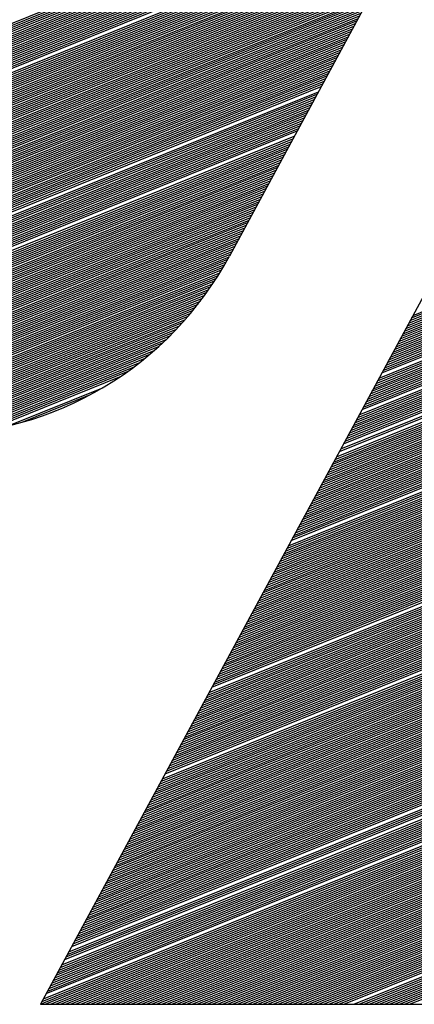
# Model space of a CAD drawing. Extents: x 0 to 196, y 128 to 253.
# Drawn here: x 29 to 30, y 134 to 137 of the extents above; entities that cross this region are included whole.
import ezdxf

# ---------------------------------------------------------------- set-up
doc = ezdxf.new("R2010")
doc.units = 0
doc.header["$MEASUREMENT"] = 0
doc.layers.get('0').update_dxf_attribs({"linetype": 'CONTINUOUS'})
doc.layers.add('B', color=1, linetype='CONTINUOUS')

# ---------------------------------------------------------------- blocks, each defined once
blk = doc.blocks.new('LOGO-S2')
at = {"layer": 'B', "color": 1, "linetype": 'Continuous'}
for p, q in [((0.2463629589209972, -0.4357937454680227), (0.4772218286863996, -0.3425207076161323)), ((0.2467256857903202, -0.4351233954761655), (0.477280678128853, -0.3419731320741741)), ((0.2470884126596431, -0.4344530454843101), (0.4773358978761735, -0.3414270230242424)), ((0.2449120514436984, -0.4384751454354445), (0.4769493802182154, -0.3447259792378086)), ((0.2452747783130249, -0.4378047954435891), (0.4770231280777004, -0.3441723843446463)), ((0.2456375051823478, -0.4371344454517319), (0.4770930921613328, -0.3436203181961526)), ((0.2460002320516708, -0.4364640954598764), (0.4771593126786442, -0.3430697645466347)), ((0.2430984170970909, -0.44182689539472), (0.4765223907392837, -0.3475174883046241)), ((0.2434611439664138, -0.4411565454028663), (0.4766157040533621, -0.3469559884546767)), ((0.2438238708357368, -0.4404861954110091), (0.4767050136938877, -0.3463961061938532)), ((0.2441865977050632, -0.4398158454191572), (0.4767903663135904, -0.3458378226732153)), ((0.2445493245743862, -0.4391454954273), (0.4768718071782274, -0.3452811196042136)), ((0.2416475096198063, -0.4445082953621435), (0.4761081160186436, -0.3497800614518001)), ((0.2420102364891292, -0.4438379453702863), (0.4762179402603515, -0.3492118907540798)), ((0.2423729633584415, -0.4431675953784309), (0.4763235592151176, -0.3486454191025787)), ((0.242735690227768, -0.4424972453865772), (0.4764250256574663, -0.3480806251749877)), ((0.2398338752731846, -0.4478600453214172), (0.4754939460217003, -0.3526471963568509)), ((0.2401966021425075, -0.4471896953295671), (0.4756256500290945, -0.3520701856599855)), ((0.240559329011834, -0.4465193453377081), (0.47575285804907, -0.3514949914599432)), ((0.2409220558811569, -0.4458489953458544), (0.4758756320560025, -0.3509215887174593)), ((0.2412847827504798, -0.445178645353999), (0.4759940320255751, -0.3503499532007774)), ((0.2383829677959, -0.4505414452888408), (0.4749208555601321, -0.3549739352284371)), ((0.2391084215345494, -0.4492007453051299), (0.4752167916165106, -0.353806771652823)), ((0.2394711484038723, -0.4485303953132762), (0.475357681965189, -0.3532260494331583)), ((0.5328313320739575, -0.3553002920419521), (0.382019408005533, -0.6340135074698354)), ((0.2369320603186154, -0.4532228452562643), (0.4742702864946828, -0.3573319774879353)), ((0.2372947871879276, -0.4525524952644071), (0.4744404612122821, -0.3567394236152142)), ((0.2376575140572541, -0.4518821452725517), (0.4746055603405921, -0.3561489204136832)), ((0.238020240926577, -0.4512117952806962), (0.4747656655323205, -0.3555604348934986)), ((0.2351184259719936, -0.4565745952155398), (0.4733402006592122, -0.3603267506769123)), ((0.2354811528413201, -0.4559042452236843), (0.4735370895444895, -0.3597234035798467)), ((0.235843879710643, -0.4552338952318289), (0.4737284459891882, -0.3591222917338746)), ((0.2362066065799659, -0.4545635452399734), (0.4739143684076836, -0.3585233753769996)), ((0.2365693334492924, -0.453893195248118), (0.4740949515111481, -0.3579266162434225)), ((0.233667518494709, -0.4592559951829616), (0.4724952111820713, -0.3627633438815687)), ((0.2340302453640355, -0.4585856451911061), (0.4727152953594924, -0.3621506252781641)), ((0.2343929722333584, -0.4579152951992471), (0.4729294121770948, -0.3615403176446277)), ((0.2347556991026707, -0.4572449452073934), (0.4731376770154441, -0.3609323743641797)), ((0.2322166110174138, -0.4619373951503833), (0.4715527169211811, -0.3652393315760003)), ((0.2325793378867367, -0.4612670451585261), (0.4717979260149612, -0.3646164618474694)), ((0.2329420647560632, -0.4605966951666725), (0.4720366546292318, -0.3639962104026084)), ((0.2333047916253861, -0.4599263451748152), (0.4722690394022848, -0.3633785220359842)), ((0.2307657035401292, -0.4646187951178051), (0.4705041193037758, -0.3677581878091205)), ((0.2311284304094556, -0.4639484451259479), (0.4707767457525129, -0.3671242407501376)), ((0.2314911572787786, -0.4632780951340942), (0.4710422796001374, -0.3664931592880167)), ((0.2318538841481015, -0.462607745142237), (0.4713008845592022, -0.3658648772785886)), ((0.2293147960628339, -0.4673001950852251), (0.4693391243184664, -0.3703240716314857)), ((0.2296775229321568, -0.4666298450933715), (0.4696419251277497, -0.3696779333394966)), ((0.2300402498014833, -0.465959495101516), (0.469936893612612, -0.3690349595119828)), ((0.2304029766708062, -0.4652891451096606), (0.4702242286218734, -0.3683950698088063)), ((0.2278638885855493, -0.4699815950526487), (0.4680452397312287, -0.3729420302332711)), ((0.2282266154548722, -0.4693112450607915), (0.4683815785996437, -0.3722823416858292)), ((0.2285893423241951, -0.4686408950689378), (0.4687091775140573, -0.3716261843090143)), ((0.2289520691935216, -0.4679705450770824), (0.4690282819276739, -0.370973458933304)), ((0.226775707977577, -0.4719926450282133), (0.4669831580273396, -0.374942535567123)), ((0.2271384348468999, -0.4713222950363596), (0.4673452891224983, -0.3742724262836541)), ((0.2275011617162228, -0.4706519450445041), (0.4676999014451404, -0.3736053547814704)), ((0.4672183222623865, -0.3745079321330236), (0.4304277507635241, -0.4425000258830254)), ((0.2253248005002924, -0.474674044995635), (0.465532250550055, -0.3776239355345448)), ((0.2256875273696153, -0.4740036950037814), (0.4658949774193673, -0.3769535855426875)), ((0.2260502542389382, -0.4733333450119224), (0.4662577042886902, -0.3762832355508356)), ((0.2264129811082611, -0.4726629950200687), (0.4666204311580167, -0.3756128855589784)), ((0.2238738930230042, -0.4773554449630568), (0.4640813430727562, -0.3803053355019665)), ((0.22423661989232, -0.4766850949712031), (0.4644440699420826, -0.3796349855101111)), ((0.2245993467616429, -0.4760147449793477), (0.4648067968114056, -0.3789646355182557)), ((0.2249620736309659, -0.4753443949874923), (0.4651695236807285, -0.3782942855264002)), ((0.2224229855457089, -0.4800368449304768), (0.4626304355954751, -0.3829867354693883)), ((0.2227857124150319, -0.4793664949386249), (0.462993162464798, -0.3823163854775329)), ((0.2231484392843583, -0.4786961449467677), (0.4633558893341103, -0.3816460354856739)), ((0.2235111661536813, -0.478025794954914), (0.4637186162034332, -0.380975685493822)), ((0.2213348049377473, -0.4820478949060467), (0.4615422549875028, -0.3849977854449547)), ((0.2216975318070595, -0.4813775449141913), (0.4619049818568257, -0.3843274354530992)), ((0.222060258676386, -0.4807071949223323), (0.4622677087261522, -0.383657085461242)), ((0.219883897460452, -0.4847292948734667), (0.4600913475102182, -0.3876791854123764)), ((0.2202466243297749, -0.4840589448816113), (0.4604540743795411, -0.387008835420521)), ((0.2206093511990979, -0.4833885948897576), (0.4608168012488534, -0.3863384854286656)), ((0.2209720780684243, -0.4827182448978986), (0.4611795281181799, -0.3856681354368083)), ((0.2184329899831638, -0.4874106948408867), (0.4586404400329194, -0.3903605853797982)), ((0.2187957168524903, -0.4867403448490331), (0.4590031669022459, -0.3896902353879428)), ((0.2191584437218026, -0.4860699948571758), (0.4593658937715688, -0.3890198853960891)), ((0.2195211705911255, -0.4853996448653257), (0.4597286206408917, -0.3883495354042319)), ((0.2180702631138409, -0.4880810448327422), (0.4582777131635964, -0.3910309353716519)), ((0.2184615972743558, -0.4884467343926682), (0.4579149862942842, -0.3917012853635073)), ((0.2194210763493416, -0.4885828785070681), (0.4575522594249612, -0.3923716353553646)), ((0.2203010163403327, -0.4887511584973785), (0.4571895325556348, -0.3930419853472182)), ((0.2211169300246532, -0.4889453067947267), (0.4568268056863118, -0.3937123353390737)), ((0.2218795750257989, -0.4891609770370975), (0.4564640788169854, -0.3943826853309291)), ((0.2225967783509688, -0.4893950069083042), (0.4561013519476624, -0.3950530353227864)), ((0.2232744470124715, -0.4896450098204648), (0.4557386250783395, -0.3957233853146418)), ((0.2239171692018829, -0.4899091320238513), (0.4553758982090237, -0.3963937353064937)), ((0.2245285923469424, -0.4901858998619977), (0.4550131713397008, -0.3970640852983509)), ((0.2251116717103088, -0.4904741193312914), (0.4546504444703778, -0.3977344352902064)), ((0.225668839964932, -0.4907728075680522), (0.4542877176010514, -0.3984047852820618)), ((0.2262021264673493, -0.4910811446590246), (0.4539249907317284, -0.3990751352739172)), ((0.2272036491449825, -0.4917241008791615), (0.4531995369930826, -0.4004158352576281)), ((0.2276745965081837, -0.492057624617277), (0.4528368101237668, -0.4010861852494854)), ((0.2281271689637734, -0.4923985722999609), (0.4524740832544438, -0.4017565352413408)), ((0.2285623093038396, -0.4927465630144896), (0.4521113563851209, -0.4024268852331945)), ((0.2289808420068056, -0.4931012636499554), (0.4517486295157944, -0.4030972352250499)), ((0.2293834910854216, -0.4934623816862205), (0.4513859026464715, -0.4037675852169054)), ((0.2297708944513452, -0.4938296593902427), (0.4510231757771486, -0.404437935208759)), ((0.2301436155819303, -0.4942028691023976), (0.4506604489078221, -0.4051082852006127)), ((0.2305021530722513, -0.494581809377201), (0.4502977220384992, -0.4057786351924717)), ((0.2308469485102762, -0.4949663018015178), (0.4499349951691869, -0.4064489851843271)), ((0.23117839300809, -0.4953561883558306), (0.449572268299864, -0.4071193351761808)), ((0.2314968326447762, -0.4957513292150972), (0.449209541430541, -0.407789685168038)), ((0.2318025730195572, -0.4961516009092231), (0.4488468145612146, -0.4084600351598935)), ((0.2320958830699027, -0.496556894780416), (0.4484840876918916, -0.4091303851517507)), ((0.2323769982768482, -0.4969671156881654), (0.4481213608225687, -0.4098007351436026)), ((0.2326461233540797, -0.4973821809227674), (0.4477586339532422, -0.4104710851354563)), ((0.2331490812566059, -0.4982265703873212), (0.447033180214607, -0.4118117851191707)), ((0.2333831880757593, -0.4986557839165728), (0.4466704533452805, -0.4124821351110279)), ((0.2336058555446598, -0.4990896192433292), (0.4463077264759576, -0.4131524851028816)), ((0.2338171613875275, -0.4995280449649746), (0.4459449996066347, -0.4138228350947371)), ((0.2340171612143216, -0.4999710386136202), (0.4455822727373118, -0.4144931850865907)), ((0.2342058890514274, -0.500418586441719), (0.4452195458679853, -0.4151635350784479)), ((0.2343833576634005, -0.5008706832920504), (0.444856818998673, -0.4158338850703034)), ((0.4759889994720758, -0.4603497394895131), (0.5862528863377001, -0.4158002374332801)), ((0.4763517263413988, -0.4596793894976594), (0.5856802282009532, -0.4155078075151311)), ((0.4767144532107253, -0.4590090395058022), (0.5851121796558516, -0.4152135152010645)), ((0.4770771800800482, -0.4583386895139467), (0.5845486717930903, -0.4149173883322499)), ((0.4774399069493604, -0.4576683395220913), (0.5839896378566216, -0.4146194538798804)), ((0.2345495586731765, -0.5013273325491765), (0.4444940921293465, -0.4165042350621588)), ((0.2347044624832186, -0.5017885461712757), (0.4441313652600236, -0.4171745850540125)), ((0.2348480179959545, -0.502254344803096), (0.4437686383907007, -0.4178449350458715)), ((0.4727244576481695, -0.4663828894162139), (0.5916268115128283, -0.4183432201413604)), ((0.4730871845174924, -0.4657125394243566), (0.5910091582731631, -0.4180689694248203)), ((0.4734499113868189, -0.4650421894325012), (0.5903968496761252, -0.4177925593324998)), ((0.4738126382561418, -0.4643718394406475), (0.5897897923216284, -0.4175140276004674)), ((0.4741753651254648, -0.4637014894487885), (0.5891878960738488, -0.4172334106459656)), ((0.4745380919947806, -0.4630311394569349), (0.5885910739055582, -0.4169507436302817)), ((0.4749008188641035, -0.4623607894650812), (0.5879992417519091, -0.416666060517815)), ((0.4752635457334264, -0.461690439473224), (0.5874123183730475, -0.4163793941315914)), ((0.4756262726027529, -0.4610200894813685), (0.5868302252249471, -0.4160907762054729)), ((0.2349801521273243, -0.5027247579725271), (0.4434059115213778, -0.4185152850377252)), ((0.235100769102452, -0.5031998243751312), (0.4430431846520513, -0.4191856350295788)), ((0.2352097495174554, -0.5036795922531967), (0.4426804577827284, -0.4198559850214343)), ((0.2353069491455813, -0.5041641198781308), (0.4423177309134161, -0.4205263350132897)), ((0.4694599158242667, -0.4724160393429111), (0.5974434607909913, -0.4207073307010019)), ((0.4698226426935896, -0.4717456893510574), (0.5967728722735259, -0.4204544672249719)), ((0.4701853695629161, -0.4710753393592002), (0.5961086474164752, -0.4201990326632332)), ((0.470548096432239, -0.470404989367343), (0.5954506544194302, -0.4199410802666241)), ((0.470910823301562, -0.4697346393754893), (0.5947987667308219, -0.4196806611652848)), ((0.4712735501708885, -0.4690642893836339), (0.5941528627611916, -0.4194178244845537)), ((0.4716362770402114, -0.4683939393917784), (0.5935128256162976, -0.4191526174527676)), ((0.4719990039095201, -0.467723589399923), (0.5928785428485774, -0.4188850855016861)), ((0.4723617307788466, -0.4670532394080675), (0.5922499062254367, -0.418615272360122)), ((0.2353921974588928, -0.5046534761476762), (0.4419550040440896, -0.421196685005147)), ((0.2354652958290941, -0.5051477413128884), (0.4415922771747667, -0.4218670349970006)), ((0.2355260153608931, -0.5056470078534554), (0.4412295503054438, -0.4225373849888561)), ((0.2355740942998601, -0.5061513815250374), (0.4408668234361173, -0.4232077349807151)), ((0.4654699202617216, -0.4797898892533228), (0.6052839483217092, -0.4233013551774372)), ((0.4658326471310481, -0.4791195392614691), (0.6045327947783647, -0.42308104208474)), ((0.466195374000371, -0.4784491892696101), (0.6037899099815718, -0.4228573882015842)), ((0.4665581008696833, -0.4777788392777582), (0.6030550773729892, -0.4226304810232202)), ((0.4669208277390098, -0.4771084892858992), (0.602328090841457, -0.4224004038239526)), ((0.4672835546083327, -0.4764381392940438), (0.6016087540300603, -0.4221672359371285)), ((0.4676462814776556, -0.4757677893021901), (0.6008968797014411, -0.4219310530115541)), ((0.4680090083469821, -0.4750974393103347), (0.6001922891555012, -0.421691927246763)), ((0.468371735216305, -0.4744270893184792), (0.5994948116941679, -0.4214499276092303)), ((0.468734462085628, -0.473756739326622), (0.5988042841289527, -0.4212051200314066)), ((0.2356092349413466, -0.5066609826081132), (0.4405040965667943, -0.423878084972567)), ((0.2356310999485416, -0.5071759473956172), (0.4401413696974714, -0.4245484349644224)), ((0.2356334283623411, -0.508222604303044), (0.4394159159588327, -0.4258891349481333)), ((0.2356393079632753, -0.5076964299662334), (0.4397786428281556, -0.4252187849562796)), ((0.4607544709605307, -0.4885044391474418), (0.6159247417420453, -0.4258115802817679)), ((0.4611171978298465, -0.4878340891555899), (0.6150398506230594, -0.4256453006770142)), ((0.4614799246991694, -0.4871637391637345), (0.6141674721848425, -0.425473965621074)), ((0.4618426515684924, -0.4864933891718772), (0.6133071466335203, -0.4252977608827289)), ((0.4622053784378153, -0.4858230391800253), (0.6124584438898069, -0.4251168602252955)), ((0.4625681053071418, -0.4851526891881663), (0.6116209609583301, -0.4249314264694624)), ((0.4629308321764647, -0.4844823391963127), (0.6107943195899423, -0.4247416124378214)), ((0.4632935590457876, -0.4838119892044572), (0.6099781641978126, -0.4245475617967651)), ((0.4636562859151141, -0.4831416392126018), (0.6091721599947029, -0.4243494098091185)), ((0.4643817396537493, -0.4818009392288873), (0.6075893601545594, -0.4239413048071166)), ((0.4647444665230758, -0.4811305892370337), (0.6068119847372664, -0.4237315860391879)), ((0.4651071933923987, -0.4804602392451782), (0.6060435983750274, -0.4235182354572737)), ((0.2355260773254351, -0.5098373734088275), (0.4383277353508603, -0.4279001849236996)), ((0.2355773984900402, -0.5092928394885474), (0.4386904622201833, -0.4272298349318442)), ((0.2356129749708167, -0.5087546668334637), (0.4390531890895097, -0.4265594849399887)), ((0.4502353917501694, -0.5079445889112568), (0.6481097375929146, -0.4279981637708099)), ((0.4505981186194923, -0.5072742389193978), (0.6484724644622375, -0.4273278137789545)), ((0.4509608454888152, -0.5066038889275459), (0.6482930424750357, -0.4268765061434427)), ((0.4513235723581381, -0.5059335389356905), (0.6465229004389137, -0.4270678911256569)), ((0.4516862992274646, -0.5052631889438315), (0.6448436823717572, -0.4272225404398506)), ((0.4520490260967875, -0.5045928389519778), (0.6432423562209095, -0.4273457193770716)), ((0.452411752966114, -0.5039224889601224), (0.6417087766189375, -0.4274415269318412)), ((0.4527744798354369, -0.5032521389682687), (0.640234860476891, -0.4275132288840746)), ((0.4531372067047492, -0.5025817889764115), (0.6388140428171809, -0.4275634776568955)), ((0.4534999335740721, -0.501911438984556), (0.6374409044977227, -0.4275944627258186)), ((0.4538626604433986, -0.5012410889926988), (0.636110909765641, -0.4276080166539673)), ((0.4542253873127216, -0.5005707390008434), (0.634820216444524, -0.4276056917813778)), ((0.4545881141820445, -0.4999003890089879), (0.6335655355917673, -0.42758881692711)), ((0.454950841051371, -0.4992300390171343), (0.6323440257186874, -0.4275585401271167)), ((0.4553135679206939, -0.4985596890252788), (0.6311532117022196, -0.4275158613960288)), ((0.4556762947900062, -0.4978893390334234), (0.6299909216858985, -0.4274616582208113)), ((0.4560390216593326, -0.4972189890415679), (0.6288552373179748, -0.4273967056658909)), ((0.4564017485286556, -0.4965486390497125), (0.6277444540330208, -0.4273216924204002)), ((0.4567644753979785, -0.4958782890578535), (0.6266570490040131, -0.4272372337463901)), ((0.457127202267305, -0.4952079390660016), (0.6255916550274137, -0.4271438820299442)), ((0.4574899291366279, -0.4945375890741426), (0.6245470390507322, -0.4270421354566158)), ((0.4578526560059508, -0.4938672390822871), (0.623522084371384, -0.4269324452035343)), ((0.458578109744586, -0.4925265390985798), (0.6215271869879722, -0.4266908384166159)), ((0.4589408366139125, -0.4918561891067226), (0.6205554701675133, -0.4265596386723312)), ((0.4596662903525583, -0.4905154891230135), (0.6186596000330518, -0.4262780222797611)), ((0.4600290172218848, -0.4898451391311545), (0.6177340679839958, -0.4261281626766023)), ((0.4603917440912078, -0.4891747891393008), (0.6168226380201212, -0.4259726054611823)), ((0.2351476792497103, -0.5120854514505622), (0.4368768278735757, -0.4305815848911232)), ((0.235270091764459, -0.5115121947603987), (0.4372395547429022, -0.429911234899266)), ((0.2353732834085562, -0.5109467038060602), (0.4376022816122109, -0.4292408849074123)), ((0.2354583064004707, -0.5103885534636907), (0.4379650084815374, -0.4285705349155551)), ((0.4487844842728812, -0.5106259888786786), (0.6466588301156335, -0.4306795637382335)), ((0.4491472111422077, -0.5099556388868232), (0.6470215569849564, -0.4300092137463762)), ((0.4495099380115306, -0.5092852888949642), (0.6473842838542794, -0.4293388637545226)), ((0.4498726648808535, -0.5086149389031105), (0.6477470107236059, -0.4286685137626653)), ((0.2344382754082517, -0.5144672645025556), (0.4354259203962805, -0.4332629848585432)), ((0.2346519351842993, -0.5138571415257891), (0.435788647265607, -0.4325926348666913)), ((0.2348401345773006, -0.513257305211499), (0.4361513741349299, -0.4319222848748323)), ((0.2350048309580828, -0.5126669647305269), (0.4365141010042528, -0.4312519348829769)), ((0.4473335767955966, -0.5133073888460986), (0.6452079226383454, -0.4333609637056517)), ((0.4476963036649089, -0.5126370388542449), (0.6455706495076612, -0.432690613713798)), ((0.4480590305342353, -0.5119666888623877), (0.6459333763769841, -0.4320202637219426)), ((0.4484217574035583, -0.5112963388705323), (0.646296103246307, -0.4313499137300854)), ((0.2332738907070642, -0.5170329017541304), (0.4339750129189959, -0.4359443848259668)), ((0.2336184991176928, -0.5163698720947574), (0.4343377397883188, -0.4352740348341078)), ((0.2339247181667048, -0.515722352744274), (0.4347004666576417, -0.4346036848422523)), ((0.2341968147181994, -0.5150886197776794), (0.4350631935269575, -0.4339333348503986)), ((0.4462453961876243, -0.5153184388216667), (0.644119742030373, -0.435372013681218)), ((0.4466081230569472, -0.5146480888298113), (0.6444824688996995, -0.4347016636893644)), ((0.4469708499262737, -0.5139777388379523), (0.6448451957690224, -0.4340313136975071)), ((0.2321857100991025, -0.5190439517296968), (0.4328868323110235, -0.4379554348015295)), ((0.2325484369684148, -0.5183736017378431), (0.4332495591803465, -0.4372850848096741)), ((0.2329111638377377, -0.5177032517459876), (0.4336122860496729, -0.4366147348178204)), ((0.444794488710329, -0.5179998387890867), (0.6426688345530778, -0.4380534136486416)), ((0.4451572155796519, -0.5173294887972348), (0.6430315614224007, -0.4373830636567861)), ((0.4455199424489749, -0.5166591388053758), (0.6433942882917272, -0.4367127136649289)), ((0.2307348026218072, -0.5217253516971185), (0.4314359248337389, -0.4406368347689531)), ((0.2310975294911302, -0.5210550017052649), (0.4317986517030619, -0.4399664847770994)), ((0.2314602563604531, -0.5203846517134094), (0.4321613785723848, -0.4392961347852422)), ((0.2318229832297796, -0.5197143017215504), (0.4325241054417006, -0.4386257847933885)), ((0.4433435812330444, -0.5206812387565103), (0.6412179270757932, -0.4407348136160651)), ((0.4437063081023673, -0.5200108887646548), (0.6415806539451161, -0.4400644636242079)), ((0.4440690349716938, -0.5193405387727994), (0.641943380814439, -0.4393941136323543)), ((0.4444317618410167, -0.5186701887809422), (0.6423061076837655, -0.4387237636404988)), ((0.2292838951445191, -0.5244067516645403), (0.4299777197198651, -0.4433211831729436)), ((0.2296466220138456, -0.5237364016726849), (0.4303475084477526, -0.4426479800050194)), ((0.2300093488831578, -0.5230660516808312), (0.4307104710950895, -0.441977534752664)), ((0.2303720757524808, -0.5223957016889722), (0.4310731979644125, -0.4413071847608085)), ((0.4418926737557598, -0.5233626387239303), (0.639767019598505, -0.4434162135834869)), ((0.4422554006250721, -0.5226922887320784), (0.6401297464678208, -0.4427458635916297)), ((0.4426181274943985, -0.5220219387402212), (0.6404924733371438, -0.442075513599776)), ((0.4429808543637215, -0.5213515887483675), (0.6408552002064702, -0.4414051636079188)), ((0.2278329876672238, -0.5270881516319621), (0.4283944565986708, -0.4460560582916377)), ((0.2281957145365467, -0.5264178016401067), (0.4288066146850333, -0.4453657367917208)), ((0.2285584414058732, -0.525747451648253), (0.429207624121215, -0.4446799196388627)), ((0.2289211682751962, -0.525077101656394), (0.4295978716634075, -0.4439984505734147)), ((0.4408044931477875, -0.5253736886995002), (0.6386788389905327, -0.4454272635590515)), ((0.4411672200171104, -0.5247033387076412), (0.6390415658598592, -0.444756913567196)), ((0.4415299468864369, -0.5240329887157875), (0.6394042927291821, -0.4440865635753424)), ((0.2267448070592621, -0.5290992016075284), (0.4270868059339534, -0.4481557799259148)), ((0.2271075339285851, -0.528428851615673), (0.4275350112505976, -0.4474508943995987)), ((0.2274702607979009, -0.5277585016238158), (0.427970736398553, -0.4467510511887367)), ((0.4393535856704922, -0.528055088666922), (0.6372279315132374, -0.4481086635264768)), ((0.4397163125398151, -0.5273847386750647), (0.6375906583825639, -0.4474383135346196)), ((0.4400790394091381, -0.5267143886832093), (0.6379533852518868, -0.4467679635427659)), ((0.4404417662784645, -0.5260440386913556), (0.6383161121212098, -0.4460976135509087)), ((0.2256566264512898, -0.5311102515830948), (0.4256619954964229, -0.4503028371810229)), ((0.2260193533206127, -0.5304399015912358), (0.426150870923685, -0.4495815198634086)), ((0.2263820801899392, -0.5297695515993839), (0.4266256094126106, -0.4488659142396392)), ((0.3328721583082981, -0.4883161637198343), (0.4251583387968587, -0.4510301265202967)), ((0.4379026781932041, -0.5307364886343438), (0.6357770240359528, -0.4507900634938951)), ((0.4382654050625305, -0.5300661386424883), (0.6361397509052757, -0.4501197135020414)), ((0.4386281319318535, -0.5293957886506311), (0.6365024777745987, -0.4494493635101877)), ((0.4389908588011764, -0.5287254386587756), (0.6368652046439252, -0.4487790135183305)), ((0.3341686058910085, -0.4883161637198343), (0.4246392011697253, -0.4517636705603119)), ((0.3354650534737047, -0.4883161637198343), (0.424103820719079, -0.4525037771270073)), ((0.3367615010564151, -0.4883161637198343), (0.4235513652306189, -0.4532507824567835)), ((0.4364517707159195, -0.5334178886017655), (0.6343261165586682, -0.4534714634613186)), ((0.4368144975852317, -0.5327475386099101), (0.6346888434279805, -0.4528011134694632)), ((0.4371772244545582, -0.5320771886180546), (0.6350515702973034, -0.4521307634776077)), ((0.4375399513238811, -0.531406838626201), (0.6354142971666299, -0.4514604134857558)), ((0.3380579486391255, -0.4883161637198343), (0.4229809226892591, -0.454005055027662)), ((0.3393543962218324, -0.4883161637198343), (0.4223914900806207, -0.4547670000837476)), ((0.3406508438045321, -0.4883161637198343), (0.4217819600805974, -0.455537065013023)), ((0.4350008632386242, -0.5360992885691909), (0.632875209081373, -0.4561528634287422)), ((0.4353635901079471, -0.5354289385773301), (0.6332379359506959, -0.455482513436885)), ((0.43572631697727, -0.5347585885854764), (0.6336006628200224, -0.4548121634450313)), ((0.4360890438465965, -0.534088238593621), (0.6339633896893453, -0.4541418134531758)), ((0.341947291387239, -0.4883161637198343), (0.4211511051237835, -0.4563157457841074)), ((0.3432437389699494, -0.4883161637198343), (0.4204975581901564, -0.4571035947089443)), ((0.3445401865526598, -0.4883161637198343), (0.4198197894425384, -0.457901229881867)), ((0.4339126826306519, -0.5381103385447537), (0.6317870284734006, -0.4581639134043103)), ((0.4342754094999748, -0.5374399885528982), (0.6321497553427236, -0.4574935634124513)), ((0.4346381363692977, -0.5367696385610428), (0.63251248221205, -0.4568232134205976)), ((0.345836634135356, -0.4883161637198343), (0.4191160775629079, -0.4587093467605046)), ((0.3471330817180664, -0.4883161637198343), (0.4183844742363334, -0.4595287325151824)), ((0.3484295293007733, -0.4883161637198343), (0.417622759665182, -0.4603602840023564)), ((0.4324617751533673, -0.5407917385121772), (0.630336120996116, -0.4608453133717321)), ((0.4328245020226902, -0.5401213885203182), (0.630698847865439, -0.4601749633798748)), ((0.4331872288920131, -0.5394510385284663), (0.6310615747347619, -0.4595046133880194)), ((0.4335499557613396, -0.5387806885366091), (0.6314243016040884, -0.458834263396164)), ((0.3497259768834837, -0.4883161637198343), (0.4168283861750233, -0.4612050305493236)), ((0.3510224244661906, -0.4883161637198343), (0.4159984057629771, -0.4620641632265547)), ((0.3523188720488903, -0.4883161637198343), (0.4151293756130485, -0.4629390730220022)), ((0.4310108676760827, -0.543473138479599), (0.6288852135188314, -0.4635267133391521)), ((0.4313735945453949, -0.5428027884877418), (0.6292479403881437, -0.4628563633472966)), ((0.4317363214147178, -0.5421324384958863), (0.6296106672574666, -0.462186013355443)), ((0.4320990482840408, -0.5414620885040309), (0.6299733941267895, -0.4615156633635857)), ((0.3536153933456596, -0.4883161339374178), (0.4142172327801283, -0.4638314014720466)), ((0.3549393626018045, -0.4883050144595726), (0.4132571247613939, -0.4647431091150809)), ((0.3563171732735952, -0.4882721416377676), (0.4122431753270099, -0.4656765701020733)), ((0.4295599601987874, -0.5461545384470208), (0.6274343060415326, -0.4662081133065739)), ((0.4299226870681103, -0.5454841884551671), (0.6277970329108555, -0.4655377633147202)), ((0.4302854139374332, -0.5448138384633099), (0.628159759780182, -0.464867413322863)), ((0.4306481408067597, -0.5441434884714527), (0.6285224866495049, -0.4641970633310111)), ((0.357756057336271, -0.488214593564348), (0.4111681525017552, -0.4666347063406855)), ((0.3592650875878434, -0.4881287045909639), (0.4100229834875933, -0.4676211834792534)), ((0.3608559121082635, -0.4880097685878431), (0.4087960202045871, -0.4686407076475598)), ((0.4284717795908257, -0.5481655884225853), (0.6263461254335603, -0.4682191632821402)), ((0.428834506460138, -0.5474952384307299), (0.6267088523028868, -0.4675488132902865)), ((0.4291972333294609, -0.5468248884388744), (0.6270715791722097, -0.4668784632984293)), ((0.3625439155256096, -0.487851569761772), (0.4074718780246513, -0.4696994946388218)), ((0.3643501564135967, -0.4876455998966867), (0.4060294983740746, -0.470806052669098)), ((0.4270208721135269, -0.5508469883900089), (0.6248952179562757, -0.4709005632495638)), ((0.4273835989828534, -0.5501766383981535), (0.6252579448255986, -0.4702302132577083)), ((0.4277463258521763, -0.5495062884062998), (0.6256206716949251, -0.4695598632658511)), ((0.4281090527214992, -0.5488359384144408), (0.625983398564248, -0.4688895132739956)), ((0.3663048287886603, -0.4873796598180791), (0.4044386872364321, -0.4719725809128947)), ((0.3684540347174661, -0.4870351230819532), (0.4026533425450296, -0.473217705814208)), ((0.4259326915055581, -0.5528580383655752), (0.6238070373483033, -0.4729116132251301)), ((0.4262954183748811, -0.5521876883737198), (0.6241697642176263, -0.4722412632332746)), ((0.426658145244204, -0.5515173383818661), (0.6245324910869527, -0.4715709132414192)), ((0.3737158154308453, -0.4859568233268243), (0.3981192843064854, -0.4760971818997151)), ((0.424119057158947, -0.5562097883248542), (0.6219934030016923, -0.4762633631844073)), ((0.42448178402827, -0.555539438332997), (0.6223561298710187, -0.4755930131925519)), ((0.4248445108975965, -0.5548690883411416), (0.6227188567403417, -0.4749226632006947)), ((0.4252072377669194, -0.5541987383492861), (0.6230815836096646, -0.474252313208841)), ((0.3773521318222848, -0.4850114549630833), (0.3948468291524563, -0.477943138428647)), ((0.4230308765509854, -0.5582208383004188), (0.6209052223937199, -0.4782744131599737)), ((0.4233936034202976, -0.5575504883085651), (0.6212679492630464, -0.4776040631681164)), ((0.4237563302896241, -0.5568801383167079), (0.6216306761323693, -0.4769337131762628)), ((0.3843463750535747, -0.4827093960916029), (0.3882164471585732, -0.4811457854653112)), ((0.4215799690736901, -0.5609022382678441), (0.6194543149164389, -0.4809558131273972)), ((0.421942695943013, -0.5602318882759869), (0.6198170417857618, -0.4802854631355418)), ((0.422305422812336, -0.5595615382841315), (0.6201797686550883, -0.4796151131436845)), ((0.4226681496816624, -0.558891188292276), (0.6205424955244112, -0.4789447631518309)), ((0.420129061596402, -0.5635836382352624), (0.6180034074391543, -0.4836372130948172)), ((0.4204917884657178, -0.5629132882434087), (0.6183661343084665, -0.4829668631029636)), ((0.4208545153350407, -0.562242938251555), (0.6187288611777895, -0.4822965131111099)), ((0.4212172422043636, -0.5615725882596978), (0.6190915880471124, -0.4816261631192509)), ((0.4186781541191067, -0.5662650382026859), (0.6165524999618555, -0.4863186130622408)), ((0.4190408809884296, -0.5655946882108305), (0.6169152268311819, -0.4856482630703836)), ((0.4194036078577561, -0.5649243382189768), (0.6172779537005049, -0.4849779130785299)), ((0.419766334727079, -0.5642539882271214), (0.6176406805698278, -0.4843075630866762)), ((0.4175899735111486, -0.5682760881782523), (0.6154643193538831, -0.4883296630378089)), ((0.4179527003804573, -0.5676057381863968), (0.6158270462232096, -0.4876593130459517)), ((0.4183154272497838, -0.5669353881945431), (0.6161897730925325, -0.4869889630540962)), ((0.4161390660338533, -0.5709574881456723), (0.6140134118765985, -0.4910110630052307)), ((0.4165017929031762, -0.5702871381538204), (0.6143761387459215, -0.4903407130133717)), ((0.4168645197724992, -0.5696167881619632), (0.6147388656152479, -0.489670363021518)), ((0.4172272466418221, -0.5689464381701095), (0.6151015924845709, -0.4890000130296643)), ((0.4146881585565652, -0.5736388881130976), (0.6125625043993139, -0.4936924629726525)), ((0.4150508854258774, -0.5729685381212439), (0.6129252312686262, -0.493022112980797)), ((0.4154136122952039, -0.5722981881293849), (0.6132879581379491, -0.4923517629889398)), ((0.4157763391645268, -0.5716278381375313), (0.6136506850072756, -0.4916814129970843)), ((0.4132372510792699, -0.5763202880805212), (0.6111115969220151, -0.4963738629400725)), ((0.4139627048179193, -0.5749795880968103), (0.6118370506606645, -0.4950331629563651)), ((0.4143254316872422, -0.574309238104953), (0.6121997775299874, -0.4943628129645061)), ((0.4121490704713082, -0.5783313380560857), (0.6100234163140428, -0.4983849129156406)), ((0.4125117973406205, -0.5776609880642285), (0.6103861431833693, -0.4977145629237851)), ((0.412874524209947, -0.5769906380723748), (0.6107488700526922, -0.4970442129319297)), ((0.410698162994013, -0.5810127380235075), (0.6085725088367582, -0.5010663128830624)), ((0.4110608898633359, -0.5803423880316538), (0.6089352357060847, -0.5003959628912069)), ((0.4114236167326588, -0.5796720380397948), (0.6092979625754076, -0.4997256128993515)), ((0.4117863436019853, -0.5790016880479394), (0.6096606894447305, -0.4990552629074942)), ((0.4092472555167248, -0.5836941379909293), (0.6071216013594771, -0.5037477128504841)), ((0.4096099823860406, -0.5830237879990738), (0.6074843282287858, -0.5030773628586269)), ((0.4099727092553636, -0.5823534380072202), (0.6078470550981123, -0.502407012866775)), ((0.4103354361246865, -0.581683088015363), (0.6082097819674352, -0.5017366628749196)), ((0.4077963480394295, -0.5863755379583546), (0.6056706938821783, -0.5064291128179059)), ((0.4081590749087525, -0.5857051879664956), (0.6060334207515048, -0.5057587628260505)), ((0.408521801778079, -0.5850348379746402), (0.6063961476208277, -0.505088412834195)), ((0.4088845286474019, -0.5843644879827865), (0.6067588744901506, -0.5044180628423414)), ((0.4067081674314679, -0.5883865879339174), (0.604582513274206, -0.508440162793474)), ((0.4070708943007801, -0.587716237942062), (0.6049452401435325, -0.5077698128016168)), ((0.4074336211701066, -0.5870458879502083), (0.6053079670128554, -0.5070994628097631)), ((0.4052572599541726, -0.5910679879013392), (0.6031316057969214, -0.5111215627608958)), ((0.4056199868234955, -0.5903976379094837), (0.6034943326662479, -0.5104512127690404)), ((0.4059827136928185, -0.5897272879176283), (0.6038570595355708, -0.5097808627771849)), ((0.4063454405621449, -0.5890569379257764), (0.6042197864048937, -0.5091105127853277)), ((0.403806352476888, -0.5937493878687627), (0.6016806983196368, -0.5138029627283176)), ((0.4041690793462145, -0.5930790378769091), (0.602043425188949, -0.5131326127364622)), ((0.4045318062155232, -0.5924086878850519), (0.602406152058272, -0.5124622627446067)), ((0.4048945330848461, -0.5917383378931982), (0.6027688789275985, -0.5117919127527495)), ((0.4023554449995927, -0.5964307878361845), (0.600229790842338, -0.5164843626957412)), ((0.4027181718689157, -0.5957604378443309), (0.6005925177116644, -0.5158140127038839)), ((0.4030808987382422, -0.5950900878524754), (0.6009552445809874, -0.5151436627120285)), ((0.4034436256075651, -0.5944197378606182), (0.6013179714503138, -0.5144733127201713)), ((0.4012672643916311, -0.5984418378117526), (0.5991416102343798, -0.5184954126713057)), ((0.4016299912609433, -0.5977714878198954), (0.5995043371036921, -0.5178250626794503)), ((0.4019927181302698, -0.59710113782804), (0.599867063973015, -0.517154712687593)), ((0.3998163569143358, -0.6011232377791726), (0.597690702757081, -0.5211768126387293)), ((0.4001790837836587, -0.6004528877873172), (0.5980534296264075, -0.5205064626468721)), ((0.4005418106529817, -0.59978253779546), (0.5984161564957304, -0.5198361126550184)), ((0.4009045375223081, -0.5991121878036063), (0.5987788833650534, -0.5191657626631629)), ((0.3983654494370477, -0.6038046377465962), (0.5962397952797964, -0.5238582126061511)), ((0.3987281763063635, -0.603134287754739), (0.5966025221491087, -0.5231878626142938)), ((0.3990909031756864, -0.6024639377628853), (0.5969652490184352, -0.5225175126224384)), ((0.3994536300450093, -0.6017935877710316), (0.5973279758877581, -0.5218471626305847)), ((0.3969145419597524, -0.606486037714018), (0.5947888878025012, -0.5265396125735728)), ((0.3972772688290789, -0.6058156877221643), (0.5951516146718241, -0.5258692625817174)), ((0.3976399956984018, -0.6051453377303071), (0.595514341541147, -0.5251989125898602)), ((0.3980027225677247, -0.6044749877384517), (0.5958770684104735, -0.5245285625980047)), ((0.3954636344824678, -0.6091674376814398), (0.5933379803252166, -0.5292210125409946)), ((0.3958263613517907, -0.6084970876895861), (0.5937007071945395, -0.5285506625491392)), ((0.3961890882211065, -0.6078267376977289), (0.5940634340638518, -0.5278803125572855)), ((0.3965518150904295, -0.6071563877058734), (0.5944261609331747, -0.5272099625654283)), ((0.3943754538744955, -0.6111784876570079), (0.5922497997172442, -0.5312320625165627)), ((0.3947381807438184, -0.6105081376651524), (0.5926125265865672, -0.5305617125247073)), ((0.3951009076131449, -0.6098377876732934), (0.5929752534558936, -0.5298913625328519)), ((0.3929245463972109, -0.6138598876244297), (0.5907988922399596, -0.533913462483981)), ((0.3932872732665338, -0.6131895376325742), (0.5911616191092719, -0.5332431124921273)), ((0.3936500001358461, -0.612519187640717), (0.5915243459785984, -0.5325727625002701)), ((0.3940127270051725, -0.6118488376488616), (0.5918870728479213, -0.5319024125084182)), ((0.391473638919912, -0.6165412875918515), (0.5893479847626644, -0.5365948624514045)), ((0.3918363657892385, -0.615870937599996), (0.5897107116319873, -0.5359245124595491)), ((0.3921990926585615, -0.6152005876081406), (0.5900734385013102, -0.5352541624676954)), ((0.3925618195278844, -0.6145302376162833), (0.5904361653706331, -0.5345838124758382)), ((0.390022731442631, -0.619222687559275), (0.5878970772853762, -0.5392762624188281)), ((0.3903854583119539, -0.618552337567416), (0.5882598041547027, -0.5386059124269709)), ((0.3907481851812662, -0.6178819875755623), (0.588622531024015, -0.5379355624351172)), ((0.3911109120505891, -0.6172116375837087), (0.5889852578933379, -0.53726521244326)), ((0.3889345508346587, -0.6212337375348378), (0.5868088966774039, -0.5412873123943944)), ((0.3892972777039816, -0.6205633875429841), (0.5871716235467304, -0.540616962402539)), ((0.3874836433573741, -0.6239151375022631), (0.5853579892001193, -0.5439687123618162)), ((0.3882090970960093, -0.6225744375185505), (0.586083442938758, -0.5426280123781071)), ((0.3885718239653357, -0.621904087526695), (0.586446169808081, -0.5419576623862499)), ((0.3860327358800753, -0.6265965374696849), (0.583907081722824, -0.5466501123292362)), ((0.3863954627493982, -0.6259261874778277), (0.5842698085921469, -0.5459797623373825)), ((0.3867581896187247, -0.6252558374859705), (0.5846325354614699, -0.5453094123455253)), ((0.3871209164880476, -0.6245854874941168), (0.5849952623307964, -0.5446390623536699)), ((0.3845818284027906, -0.6292779374371067), (0.5824561742455359, -0.5493315122966616)), ((0.3849445552721136, -0.628607587445253), (0.5828189011148623, -0.5486611623048061)), ((0.3853072821414294, -0.6279372374533922), (0.5831816279841746, -0.5479908123129507)), ((0.3856700090107523, -0.6272668874615386), (0.5835443548535011, -0.5473204623210917)), ((0.3834936477948183, -0.6312889874126713), (0.5813679936375671, -0.5513425622722261)), ((0.3838563746641412, -0.6306186374208176), (0.58173072050689, -0.5506722122803724)), ((0.3842191015334677, -0.6299482874289639), (0.5820934473762129, -0.5500018622885152)), ((0.3820427403175337, -0.633970387380093), (0.5799170861602825, -0.5540239622396514)), ((0.3824054671868566, -0.6333000373882376), (0.5802798130295947, -0.5533536122477924)), ((0.3827681940561689, -0.6326296873963839), (0.5806425398989177, -0.5526832622559388)), ((0.3832324619330052, -0.6340135074698354), (0.5795543592909596, -0.5546943122315069)), ((0.384528909515705, -0.6340135074698336), (0.5791916324216331, -0.5553646622233588)), ((0.3858253570984154, -0.6340135074698354), (0.5788289055523101, -0.5560350122152178)), ((0.3871218046811222, -0.6340135074698336), (0.5784661786829872, -0.5567053622070715)), ((0.3884182522638326, -0.6340135074698354), (0.5781034518136607, -0.5573757121989269)), ((0.3897146998465431, -0.6340135074698336), (0.5777407249443378, -0.5580460621907841)), ((0.3910111474292393, -0.6340135074698336), (0.5773779980750255, -0.5587164121826396)), ((0.3923075950119497, -0.6340135074698336), (0.5770152712056991, -0.5593867621744932)), ((0.3936040425946565, -0.6340135074698354), (0.5766525443363761, -0.5600571121663487)), ((0.3949004901773669, -0.6340135074698336), (0.5762898174670532, -0.5607274621582023)), ((0.3961969377600738, -0.6340135074698336), (0.5759270905977267, -0.5613978121500596)), ((0.3974933853427736, -0.6340135074698354), (0.5755643637284038, -0.562068162141915)), ((0.3987898329254804, -0.6340135074698354), (0.5752016368590809, -0.5627385121337687)), ((0.4000862805081908, -0.6340135074698354), (0.5748389099897544, -0.5634088621256259)), ((0.4013827280909013, -0.6340135074698354), (0.5744761831204421, -0.5640792121174814)), ((0.4026791756736081, -0.6340135074698336), (0.5741134562511192, -0.5647495621093386)), ((0.4039756232563079, -0.6340135074698336), (0.5737507293817927, -0.565419912101194)), ((0.4052720708390147, -0.6340135074698336), (0.5733880025124698, -0.5660902620930495)), ((0.4065685184217251, -0.6340135074698354), (0.5730252756431469, -0.5667606120849031)), ((0.407864966004432, -0.6340135074698354), (0.5726625487738239, -0.5674309620767604)), ((0.4091614135871424, -0.6340135074698336), (0.5722998219044975, -0.5681013120686158)), ((0.4104578611698422, -0.6340135074698354), (0.5719370950351852, -0.5687716620604695)), ((0.4117543087525526, -0.6340135074698354), (0.5715743681658623, -0.5694420120523267)), ((0.4130507563352595, -0.6340135074698336), (0.5712116412965358, -0.5701123620441821)), ((0.4143472039179699, -0.6340135074698336), (0.5708489144272129, -0.5707827120360358)), ((0.4156436515006661, -0.6340135074698354), (0.5704861875578899, -0.5714530620278895)), ((0.4169400990833765, -0.6340135074698354), (0.5701234606885635, -0.5721234120197503)), ((0.4182365466660869, -0.6340135074698336), (0.5697607338192405, -0.5727937620116039)), ((0.4195329942487938, -0.6340135074698336), (0.5693980069499176, -0.5734641120034611)), ((0.4208294418315042, -0.6340135074698354), (0.5690352800806018, -0.574134461995313)), ((0.4221258894142004, -0.6340135074698354), (0.5686725532112789, -0.5748048119871703)), ((0.4234223369969108, -0.6340135074698354), (0.5683098263419559, -0.5754751619790257)), ((0.4247187845796212, -0.6340135074698336), (0.5679470994726294, -0.5761455119708829)), ((0.4260152321623281, -0.6340135074698336), (0.5675843726033065, -0.5768158619627366)), ((0.4273116797450385, -0.6340135074698336), (0.5672216457339836, -0.5774862119545938)), ((0.4286081273277347, -0.6340135074698336), (0.5668589188646571, -0.5781565619464493)), ((0.4299045749104451, -0.6340135074698336), (0.5664961919953484, -0.5788269119383047)), ((0.431201022493152, -0.6340135074698336), (0.5661334651260219, -0.5794972619301584)), ((0.4324974700758624, -0.6340135074698354), (0.565770738256699, -0.5801676119220138)), ((0.4337939176585728, -0.6340135074698354), (0.5654080113873761, -0.5808379619138693)), ((0.435090365241269, -0.6340135074698336), (0.5650452845180496, -0.5815083119057247)), ((0.4363868128239794, -0.6340135074698336), (0.5646825576487267, -0.5821786618975819)), ((0.4376832604066863, -0.6340135074698336), (0.5643198307794037, -0.5828490118894374)), ((0.4389797079893967, -0.6340135074698336), (0.5639571039100915, -0.5835193618812928)), ((0.4402761555721035, -0.6340135074698336), (0.563594377040765, -0.5841897118731518)), ((0.4415726031548033, -0.6340135074698354), (0.563231650171442, -0.584860061865002)), ((0.4428690507375102, -0.6340135074698354), (0.5628689233021156, -0.5855304118568592)), ((0.4441654983202206, -0.6340135074698354), (0.5625061964327926, -0.5862007618487146)), ((0.445461945902931, -0.6340135074698336), (0.5621434695634697, -0.5868711118405701)), ((0.4467583934856378, -0.6340135074698354), (0.5617807426941468, -0.5875414618324273)), ((0.4480548410683376, -0.6340135074698354), (0.5614180158248203, -0.588211811824281)), ((0.449351288651048, -0.6340135074698336), (0.561055288955508, -0.5888821618161382)), ((0.4506477362337584, -0.6340135074698336), (0.5606925620861851, -0.5895525118079918)), ((0.4519441838164653, -0.6340135074698336), (0.5603298352168586, -0.5902228617998491)), ((0.453240631399165, -0.6340135074698354), (0.5599671083475357, -0.5908932117917027)), ((0.4545370789818719, -0.6340135074698336), (0.5596043814782128, -0.59156356178356)), ((0.4558335265645823, -0.6340135074698354), (0.5592416546088863, -0.5922339117754154)), ((0.4571299741472927, -0.6340135074698336), (0.5588789277395634, -0.5929042617672673)), ((0.4584264217299996, -0.6340135074698354), (0.5585162008702511, -0.5935746117591227)), ((0.4597228693126993, -0.6340135074698336), (0.5581534740009246, -0.5942449617509817)), ((0.4623157644781166, -0.6340135074698354), (0.5574280202622788, -0.5955856617346926)), ((0.4636122120608235, -0.6340135074698354), (0.5570652933929523, -0.5962560117265481)), ((0.4649086596435339, -0.6340135074698336), (0.5567025665236294, -0.5969263617184035)), ((0.4662051072262301, -0.6340135074698336), (0.5563398396543064, -0.5975967117102572)), ((0.4675015548089405, -0.6340135074698336), (0.55597711278498, -0.5982670617021144)), ((0.4687980023916509, -0.6340135074698336), (0.5556143859156677, -0.5989374116939699)), ((0.4700944499743578, -0.6340135074698354), (0.5552516590463448, -0.5996077616858253)), ((0.4713908975570682, -0.6340135074698354), (0.5548889321770183, -0.600278111677679)), ((0.4726873451397644, -0.6340135074698354), (0.5545262053076954, -0.6009484616695362)), ((0.4739837927224748, -0.6340135074698336), (0.5541634784383724, -0.6016188116613899)), ((0.4752802403051817, -0.6340135074698354), (0.553800751569046, -0.6022891616532489)), ((0.4765766878878921, -0.6340135074698354), (0.553438024699723, -0.6029595116451025)), ((0.382019408005533, -0.6340135074698354), (0.5366346849185462, -0.6340135074698354)), ((0.382019408005533, -0.6340135074698354), (0.5366346849185462, -0.6340135074698354))]:
    blk.add_line(p, q, dxfattribs=at)
blk.add_arc((0.3535432333743387, -0.400897757469834), 0.08741840624999997, 270, 331.5821474938667, dxfattribs=at)

msp = doc.modelspace()

# ---------------------------------------------------------------- block references
at = {"xscale": 12.56253309013971, "yscale": 12.56253309013971, "zscale": 12.56253309013971}
msp.add_blockref('LOGO-S2', (23.7846159651758, 141.6447272499728), dxfattribs=at)

doc.saveas('drawing.dxf')
